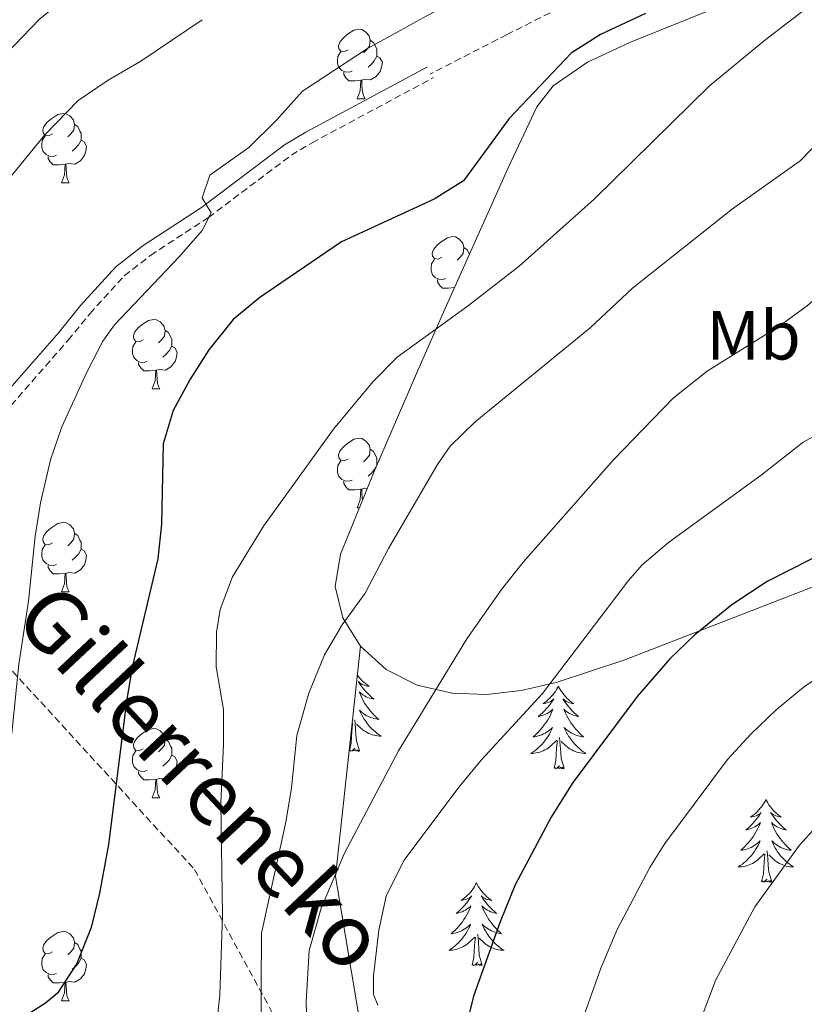
# Model space of a CAD drawing. Units: metres. Extents: x 606130 to 610632, y 4756622 to 4759662.
# Drawn here: x 609731 to 609844, y 4757308 to 4757450 of the extents above; entities that cross this region are included whole.
import ezdxf
from ezdxf.enums import TextEntityAlignment as Align

# ---------------------------------------------------------------- set-up
doc = ezdxf.new("R2010")
doc.units = ezdxf.units.M
doc.header["$MEASUREMENT"] = 0
doc.linetypes.add('TRAZOSX2', pattern=[1.5, 1, -0.5])
for name, color, linetype, lineweight in [('Level 21', 19, 'Continuous', 0), ('Level 35', 92, 'TRAZOSX2', 0), ('Level 36', 19, 'Continuous', 40), ('Level 37', 92, 'Continuous', 0), ('Level 4', 36, 'Continuous', 30), ('Level 44', 19, 'Continuous', 0), ('Level 5', 36, 'Continuous', 0)]:
    doc.layers.add(name, color=color, linetype=linetype, lineweight=lineweight)
doc.styles.add('Arial', font='ARIAL.TTF', dxfattribs={"height": 0.2})

msp = doc.modelspace()

# ---------------------------------------------------------------- linework, layer by layer
at = {"layer": 'Level 21', "color": 19, "linetype": 'TRAZOSX2', "lineweight": 0}
for points in [[(609830.21, 4757471.09, 575.24), (609828.1, 4757468.93, 574.96), (609822.71, 4757461.75, 574.05), (609819.24, 4757458.18, 573.53), (609814.78, 4757454.5, 572.94), (609810.5, 4757451.88, 572.69), (609801.62, 4757447.4, 572.61), (609790.52, 4757441.7, 571.36)], [(609710.04, 4757377.66, 562.65), (609720.4, 4757385.09, 564.36), (609729.15, 4757392.8, 566.5), (609738.33, 4757403.31, 569.04), (609741.48, 4757407.14, 569.45), (609746.44, 4757412.6, 569.39), (609750.21, 4757415.55, 569.29), (609758.56, 4757421.01, 569.13), (609770.52, 4757430, 570.55), (609773.5, 4757431.79, 570.79), (609791, 4757441.18, 571.59)], [(609710.04, 4757377.66, 562.65), (609756.57, 4757326.97, 578.8), (609775.88, 4757291.38, 590.81), (609777.92, 4757245.63, 592.66), (609797.23, 4757198.87, 596.87), (609825.7, 4757162.27, 601.63), (609850.1, 4757137.87, 604.84), (609893.81, 4757072.96, 611.31)]]:
    msp.add_polyline3d(points, dxfattribs=at)
at = {"layer": 'Level 21', "color": 19, "linetype": 'Continuous', "lineweight": 0}
msp.add_polyline3d([(609620.03, 4757337.27, 544.8), (609636, 4757344.15, 548.12), (609651.1, 4757350.16, 552.39), (609655.7, 4757351.64, 553.47), (609665.22, 4757354.09, 555.51), (609678.8, 4757356.98, 558.03), (609683.58, 4757358.29, 558.42), (609688.26, 4757360.05, 558.75), (609692.58, 4757362.5, 559.69), (609696.39, 4757365.56, 560.78), (609698.47, 4757367.49, 561.23), (609704.77, 4757375.28, 562.03), (609707.22, 4757377.81, 562.38), (609711.15, 4757380.8, 562.97), (609719.31, 4757386.48, 564.36), (609727.89, 4757394.06, 566.5), (609736.98, 4757404.45, 569.04), (609740.14, 4757408.3, 569.45), (609745.23, 4757413.9, 569.39), (609749.18, 4757416.99, 569.29), (609757.55, 4757422.46, 569.13), (609769.53, 4757431.47, 570.55), (609772.63, 4757433.33, 570.79), (609790.17, 4757442.74, 571.59)], dxfattribs=at)
at = {"layer": 'Level 35', "color": 92, "linetype": 'Continuous', "lineweight": 0, "ltscale": 0.5}
for points in [[(609831.95, 4757451.35, 579.57), (609819.42, 4757446.32, 577.82), (609813.22, 4757443.42, 577.09), (609808.27, 4757440.01, 576.74), (609805.91, 4757436.97, 576.86), (609801.76, 4757428.19, 577.95), (609792.45, 4757407.38, 580.85), (609788.41, 4757398.2, 581.24), (609782.47, 4757384.37, 580.94), (609778.69, 4757375.16, 581.17), (609777.61, 4757372.44, 581.44), (609776.85, 4757367.8, 582.99), (609777.92, 4757363.28, 585.96), (609780.48, 4757359.18, 589.37)], [(609803.66, 4757352.8, 594.5), (609808.68, 4757353.93, 594.74), (609818.61, 4757357.24, 595.22), (609889.96, 4757384.9, 599.49), (609903.75, 4757390.53, 600.76), (609931.26, 4757401.95, 604.09)], [(609780.48, 4757359.18, 589.37), (609776.9, 4757325.95, 590.09), (609786.05, 4757271.05, 595.47), (609812.48, 4757197.85, 601.65), (609851.11, 4757140.92, 605.64), (609882.63, 4757113.47, 613.56), (609924.31, 4757132.78, 630.34), (609987.35, 4757159.22, 658.28), (610017.04, 4757173.53, 663.29)], [(609780.48, 4757359.18, 589.37), (609784.17, 4757355.84, 592.27), (609788.64, 4757353.56, 593.73), (609793.72, 4757352.42, 594.01), (609798.66, 4757352.24, 594.26), (609803.66, 4757352.8, 594.5)]]:
    msp.add_polyline3d(points, dxfattribs=at)
at = {"layer": 'Level 36', "color": 92, "linetype": 'Continuous', "lineweight": 0}
for points in [[(609778.71, 4757445.2, 0.01), (609778.18, 4757444.93, 0.01), (609777.65, 4757444.99, 0.01), (609777.39, 4757445.36, 0.01), (609777.33, 4757445.78, 0.01), (609777.49, 4757446.3, 0.01), (609777.97, 4757446.9, 0.01), (609778.61, 4757447.43, 0.01), (609779.51, 4757448.01, 0.01), (609780.25, 4757448.17, 0.01), (609780.68, 4757448.12, 0.01), (609781.21, 4757447.8, 0.01), (609781.74, 4757447.22, 0.01), (609781.9, 4757446.58, 0.01), (609781.79, 4757445.73, 0.01), (609781.36, 4757445.2, 0.01), (609780.94, 4757444.77, 0.01)], [(609781.9, 4757446.58, 0.01), (609782.37, 4757446.26, 0.01), (609782.69, 4757445.62, 0.01), (609782.85, 4757445.3, 0.01), (609782.85, 4757444.72, 0.01), (609782.85, 4757444.3, 0.01), (609782.48, 4757443.61, 0.01), (609782.06, 4757443.13, 0.01), (609781.58, 4757442.71, 0.01)], [(609779.3, 4757442.12, 0.01), (609778.87, 4757441.96, 0.01), (609778.29, 4757442.02, 0.01), (609777.81, 4757442.23, 0.01), (609777.39, 4757442.65, 0.01), (609777.17, 4757443.24, 0.01), (609777.17, 4757443.66, 0.01), (609777.23, 4757444.24, 0.01), (609777.65, 4757444.93, 0.01)], [(609782.85, 4757444.3, 0.01), (609783.3, 4757444.05, 0.01), (609783.65, 4757443.43, 0.01), (609783.54, 4757442.71, 0.01), (609783.33, 4757442.07, 0.01), (609782.74, 4757441.33, 0.01), (609781.95, 4757440.85, 0.01), (609781.1, 4757440.95, 0.01), (609780.67, 4757440.82, 0.01)], [(609780.56, 4757440.82, 0.01), (609779.67, 4757440.74, 0.01), (609778.82, 4757440.74, 0.01), (609778.4, 4757441.17, 0.01), (609778.08, 4757441.64, 0.01), (609778.08, 4757441.96, 0.01)], [(609780.01, 4757438.14, 0.01), (609780.45, 4757439.3, 0.01), (609780.56, 4757440.82, 0.01), (609780.67, 4757440.82, 0.01), (609780.7, 4757440.24, 0.01), (609780.74, 4757439.55, 0.01), (609780.81, 4757438.94, 0.01), (609780.92, 4757438.54, 0.01), (609781.14, 4757438.14, 0.01)], [(609780.01, 4757438.14, 0.01), (609781.14, 4757438.14, 0.01)], [(609736.08, 4757433.06, 0.01), (609735.55, 4757432.79, 0.01), (609735.02, 4757432.85, 0.01), (609734.75, 4757433.22, 0.01), (609734.7, 4757433.64, 0.01), (609734.86, 4757434.16, 0.01), (609735.34, 4757434.76, 0.01), (609735.97, 4757435.29, 0.01), (609736.87, 4757435.87, 0.01), (609737.62, 4757436.03, 0.01), (609738.04, 4757435.98, 0.01), (609738.57, 4757435.66, 0.01), (609739.1, 4757435.08, 0.01), (609739.26, 4757434.44, 0.01), (609739.15, 4757433.59, 0.01), (609738.73, 4757433.06, 0.01), (609738.31, 4757432.63, 0.01)], [(609739.26, 4757434.44, 0.01), (609739.74, 4757434.12, 0.01), (609740.05, 4757433.48, 0.01), (609740.21, 4757433.16, 0.01), (609740.21, 4757432.58, 0.01), (609740.21, 4757432.16, 0.01), (609739.84, 4757431.47, 0.01), (609739.42, 4757430.99, 0.01), (609738.94, 4757430.57, 0.01)], [(609736.66, 4757429.98, 0.01), (609736.24, 4757429.82, 0.01), (609735.65, 4757429.88, 0.01), (609735.18, 4757430.09, 0.01), (609734.75, 4757430.51, 0.01), (609734.54, 4757431.1, 0.01), (609734.54, 4757431.52, 0.01), (609734.59, 4757432.1, 0.01), (609735.02, 4757432.79, 0.01)], [(609740.21, 4757432.16, 0.01), (609740.67, 4757431.91, 0.01), (609741.01, 4757431.29, 0.01), (609740.9, 4757430.57, 0.01), (609740.69, 4757429.93, 0.01), (609740.11, 4757429.19, 0.01), (609739.31, 4757428.71, 0.01), (609738.46, 4757428.81, 0.01), (609738.03, 4757428.68, 0.01)], [(609737.92, 4757428.68, 0.01), (609737.03, 4757428.6, 0.01), (609736.19, 4757428.6, 0.01), (609735.76, 4757429.03, 0.01), (609735.44, 4757429.5, 0.01), (609735.44, 4757429.82, 0.01)], [(609737.38, 4757426, 0.01), (609737.81, 4757427.16, 0.01), (609737.92, 4757428.68, 0.01), (609738.03, 4757428.68, 0.01), (609738.07, 4757428.1, 0.01), (609738.1, 4757427.41, 0.01), (609738.17, 4757426.8, 0.01), (609738.29, 4757426.4, 0.01), (609738.5, 4757426, 0.01)], [(609737.38, 4757426, 0.01), (609738.5, 4757426, 0.01)], [(609792.22, 4757415.29, 0.01), (609791.69, 4757415.02, 0.01), (609791.16, 4757415.08, 0.01), (609790.89, 4757415.45, 0.01), (609790.84, 4757415.88, 0.01), (609791, 4757416.4, 0.01), (609791.48, 4757416.99, 0.01), (609792.11, 4757417.52, 0.01), (609793.01, 4757418.1, 0.01), (609793.76, 4757418.26, 0.01), (609794.18, 4757418.21, 0.01), (609794.71, 4757417.9, 0.01), (609795.24, 4757417.31, 0.01), (609795.4, 4757416.67, 0.01), (609795.29, 4757415.82, 0.01), (609794.87, 4757415.29, 0.01), (609794.45, 4757414.86, 0.01)], [(609795.4, 4757416.67, 0.01), (609795.88, 4757416.36, 0.01), (609796.19, 4757415.73, 0.01)], [(609792.8, 4757412.21, 0.01), (609792.38, 4757412.05, 0.01), (609791.79, 4757412.11, 0.01), (609791.32, 4757412.32, 0.01), (609790.89, 4757412.74, 0.01), (609790.68, 4757413.33, 0.01), (609790.68, 4757413.75, 0.01), (609790.73, 4757414.34, 0.01), (609791.16, 4757415.02, 0.01)], [(609794.03, 4757410.91, 0.01), (609793.17, 4757410.83, 0.01), (609792.33, 4757410.83, 0.01), (609791.9, 4757411.26, 0.01), (609791.58, 4757411.74, 0.01), (609791.58, 4757412.05, 0.01)], [(609749.14, 4757403.35, 0.01), (609748.61, 4757403.08, 0.01), (609748.08, 4757403.14, 0.01), (609747.81, 4757403.51, 0.01), (609747.76, 4757403.94, 0.01), (609747.92, 4757404.46, 0.01), (609748.4, 4757405.05, 0.01), (609749.03, 4757405.58, 0.01), (609749.93, 4757406.16, 0.01), (609750.68, 4757406.32, 0.01), (609751.1, 4757406.27, 0.01), (609751.63, 4757405.96, 0.01), (609752.16, 4757405.37, 0.01), (609752.32, 4757404.73, 0.01), (609752.21, 4757403.88, 0.01), (609751.79, 4757403.35, 0.01), (609751.37, 4757402.92, 0.01)], [(609752.32, 4757404.73, 0.01), (609752.8, 4757404.42, 0.01), (609753.11, 4757403.78, 0.01), (609753.27, 4757403.46, 0.01), (609753.27, 4757402.88, 0.01), (609753.27, 4757402.45, 0.01), (609752.9, 4757401.76, 0.01), (609752.48, 4757401.28, 0.01), (609752, 4757400.86, 0.01)], [(609749.72, 4757400.27, 0.01), (609749.3, 4757400.11, 0.01), (609748.71, 4757400.17, 0.01), (609748.24, 4757400.38, 0.01), (609747.81, 4757400.8, 0.01), (609747.6, 4757401.39, 0.01), (609747.6, 4757401.81, 0.01), (609747.65, 4757402.4, 0.01), (609748.08, 4757403.08, 0.01)], [(609753.27, 4757402.45, 0.01), (609753.73, 4757402.2, 0.01), (609754.07, 4757401.58, 0.01), (609753.96, 4757400.86, 0.01), (609753.75, 4757400.22, 0.01), (609753.17, 4757399.48, 0.01), (609752.37, 4757399, 0.01), (609751.52, 4757399.1, 0.01), (609751.09, 4757398.98, 0.01)], [(609750.98, 4757398.98, 0.01), (609750.09, 4757398.89, 0.01), (609749.25, 4757398.89, 0.01), (609748.82, 4757399.32, 0.01), (609748.5, 4757399.8, 0.01), (609748.5, 4757400.11, 0.01)], [(609750.44, 4757396.29, 0.01), (609750.87, 4757397.45, 0.01), (609750.98, 4757398.98, 0.01), (609751.09, 4757398.98, 0.01), (609751.13, 4757398.39, 0.01), (609751.16, 4757397.7, 0.01), (609751.23, 4757397.09, 0.01), (609751.35, 4757396.69, 0.01), (609751.56, 4757396.29, 0.01)], [(609750.44, 4757396.29, 0.01), (609751.56, 4757396.29, 0.01)], [(609778.71, 4757386.21, 0.01), (609778.18, 4757385.94, 0.01), (609777.65, 4757386, 0.01), (609777.39, 4757386.37, 0.01), (609777.33, 4757386.79, 0.01), (609777.49, 4757387.31, 0.01), (609777.97, 4757387.91, 0.01), (609778.61, 4757388.44, 0.01), (609779.51, 4757389.02, 0.01), (609780.25, 4757389.18, 0.01), (609780.68, 4757389.13, 0.01), (609781.21, 4757388.81, 0.01), (609781.74, 4757388.23, 0.01), (609781.9, 4757387.59, 0.01), (609781.79, 4757386.74, 0.01), (609781.36, 4757386.21, 0.01), (609780.94, 4757385.78, 0.01)], [(609781.9, 4757387.59, 0.01), (609782.37, 4757387.27, 0.01), (609782.69, 4757386.63, 0.01), (609782.85, 4757386.31, 0.01), (609782.85, 4757385.73, 0.01), (609782.85, 4757385.31, 0.01), (609782.48, 4757384.62, 0.01), (609782.06, 4757384.14, 0.01), (609781.58, 4757383.72, 0.01)], [(609779.3, 4757383.13, 0.01), (609778.87, 4757382.97, 0.01), (609778.29, 4757383.03, 0.01), (609777.81, 4757383.24, 0.01), (609777.39, 4757383.66, 0.01), (609777.17, 4757384.25, 0.01), (609777.17, 4757384.67, 0.01), (609777.23, 4757385.25, 0.01), (609777.65, 4757385.94, 0.01)], [(609782.85, 4757385.31, 0.01), (609782.87, 4757385.3, 0.01)], [(609780.56, 4757381.83, 0.01), (609779.67, 4757381.75, 0.01), (609778.82, 4757381.75, 0.01), (609778.4, 4757382.18, 0.01), (609778.08, 4757382.65, 0.01), (609778.08, 4757382.97, 0.01)], [(609780.01, 4757379.15, 0.01), (609780.45, 4757380.31, 0.01), (609780.56, 4757381.83, 0.01), (609780.67, 4757381.83, 0.01), (609780.7, 4757381.25, 0.01), (609780.74, 4757380.56, 0.01), (609780.78, 4757380.24, 0.01)], [(609781.46, 4757381.92, 0.01), (609781.1, 4757381.96, 0.01), (609780.67, 4757381.83, 0.01)], [(609780.01, 4757379.15, 0.01), (609780.33, 4757379.15, 0.01)], [(609736.08, 4757374.07, 0.01), (609735.55, 4757373.8, 0.01), (609735.02, 4757373.86, 0.01), (609734.75, 4757374.23, 0.01), (609734.7, 4757374.65, 0.01), (609734.86, 4757375.17, 0.01), (609735.34, 4757375.77, 0.01), (609735.97, 4757376.3, 0.01), (609736.87, 4757376.88, 0.01), (609737.62, 4757377.04, 0.01), (609738.04, 4757376.99, 0.01), (609738.57, 4757376.67, 0.01), (609739.1, 4757376.09, 0.01), (609739.26, 4757375.45, 0.01), (609739.15, 4757374.6, 0.01), (609738.73, 4757374.07, 0.01), (609738.31, 4757373.64, 0.01)], [(609739.26, 4757375.45, 0.01), (609739.74, 4757375.13, 0.01), (609740.05, 4757374.49, 0.01), (609740.21, 4757374.17, 0.01), (609740.21, 4757373.59, 0.01), (609740.21, 4757373.17, 0.01), (609739.84, 4757372.48, 0.01), (609739.42, 4757372, 0.01), (609738.94, 4757371.58, 0.01)], [(609736.66, 4757370.99, 0.01), (609736.24, 4757370.83, 0.01), (609735.65, 4757370.89, 0.01), (609735.18, 4757371.1, 0.01), (609734.75, 4757371.52, 0.01), (609734.54, 4757372.11, 0.01), (609734.54, 4757372.53, 0.01), (609734.59, 4757373.11, 0.01), (609735.02, 4757373.8, 0.01)], [(609740.21, 4757373.17, 0.01), (609740.67, 4757372.92, 0.01), (609741.01, 4757372.3, 0.01), (609740.9, 4757371.58, 0.01), (609740.69, 4757370.94, 0.01), (609740.11, 4757370.2, 0.01), (609739.31, 4757369.72, 0.01), (609738.46, 4757369.82, 0.01), (609738.03, 4757369.69, 0.01)], [(609737.92, 4757369.69, 0.01), (609737.03, 4757369.61, 0.01), (609736.19, 4757369.61, 0.01), (609735.76, 4757370.04, 0.01), (609735.44, 4757370.51, 0.01), (609735.44, 4757370.83, 0.01)], [(609737.38, 4757367.01, 0.01), (609737.81, 4757368.17, 0.01), (609737.92, 4757369.69, 0.01), (609738.03, 4757369.69, 0.01), (609738.07, 4757369.11, 0.01), (609738.1, 4757368.42, 0.01), (609738.17, 4757367.81, 0.01), (609738.29, 4757367.41, 0.01), (609738.5, 4757367.01, 0.01)], [(609737.38, 4757367.01, 0.01), (609738.5, 4757367.01, 0.01)], [(609780.04, 4757355.03, 0.01), (609780.12, 4757354.91, 0.01), (609780.32, 4757354.66, 0.01), (609780.52, 4757354.43, 0.01), (609780.74, 4757354.2, 0.01), (609780.97, 4757353.98, 0.01), (609781.21, 4757353.78, 0.01), (609781.46, 4757353.59, 0.01), (609781.72, 4757353.41, 0.01), (609781.52, 4757353.44, 0.01), (609781.32, 4757353.47, 0.01), (609781.12, 4757353.53, 0.01), (609780.93, 4757353.6, 0.01), (609780.74, 4757353.68, 0.01), (609780.56, 4757353.78, 0.01), (609780.38, 4757353.89, 0.01), (609780.18, 4757354.08, 0.01), (609780.22, 4757354.02, 0.01), (609780.45, 4757353.67, 0.01), (609780.69, 4757353.34, 0.01), (609780.95, 4757353.01, 0.01), (609781.22, 4757352.7, 0.01), (609781.5, 4757352.39, 0.01), (609781.79, 4757352.1, 0.01), (609782.09, 4757351.81, 0.01), (609782.4, 4757351.54, 0.01), (609782.28, 4757351.57, 0.01), (609782.03, 4757351.62, 0.01), (609781.79, 4757351.7, 0.01), (609781.56, 4757351.78, 0.01), (609781.32, 4757351.89, 0.01), (609781.1, 4757352.01, 0.01), (609780.88, 4757352.14, 0.01), (609780.68, 4757352.28, 0.01), (609780.48, 4757352.44, 0.01), (609780.29, 4757352.61, 0.01), (609780.38, 4757352.39, 0.01), (609780.54, 4757352.03, 0.01), (609780.71, 4757351.67, 0.01), (609780.89, 4757351.32, 0.01), (609781.09, 4757350.98, 0.01), (609781.31, 4757350.65, 0.01), (609781.53, 4757350.33, 0.01), (609781.77, 4757350.02, 0.01), (609782.02, 4757349.72, 0.01), (609782.29, 4757349.42, 0.01), (609782.56, 4757349.14, 0.01), (609782.85, 4757348.87, 0.01), (609783.15, 4757348.62, 0.01), (609782.95, 4757348.64, 0.01), (609782.68, 4757348.69, 0.01), (609782.42, 4757348.75, 0.01), (609782.16, 4757348.83, 0.01), (609781.91, 4757348.92, 0.01), (609781.66, 4757349.03, 0.01), (609781.42, 4757349.16, 0.01), (609781.18, 4757349.29, 0.01), (609780.96, 4757349.44, 0.01), (609780.74, 4757349.61, 0.01), (609780.54, 4757349.78, 0.01), (609780.34, 4757349.97, 0.01), (609780.48, 4757349.64, 0.01), (609780.64, 4757349.32, 0.01), (609780.81, 4757349.01, 0.01), (609780.99, 4757348.7, 0.01)], [(609809.02, 4757353.42, 0.01), (609808.91, 4757353.2, 0.01), (609808.75, 4757352.93, 0.01), (609808.59, 4757352.66, 0.01), (609808.4, 4757352.4, 0.01), (609808.21, 4757352.16, 0.01), (609808, 4757351.92, 0.01), (609807.78, 4757351.69, 0.01), (609807.55, 4757351.48, 0.01), (609807.31, 4757351.27, 0.01), (609807.06, 4757351.08, 0.01), (609806.8, 4757350.9, 0.01), (609807, 4757350.93, 0.01), (609807.2, 4757350.96, 0.01), (609807.4, 4757351.02, 0.01), (609807.6, 4757351.09, 0.01), (609807.79, 4757351.17, 0.01), (609807.97, 4757351.27, 0.01), (609808.14, 4757351.38, 0.01), (609808.35, 4757351.58, 0.01), (609808.31, 4757351.51, 0.01), (609808.08, 4757351.17, 0.01), (609807.83, 4757350.83, 0.01), (609807.58, 4757350.5, 0.01), (609807.31, 4757350.19, 0.01), (609807.03, 4757349.88, 0.01), (609806.74, 4757349.59, 0.01), (609806.44, 4757349.31, 0.01), (609806.12, 4757349.04, 0.01), (609806.25, 4757349.06, 0.01), (609806.49, 4757349.12, 0.01), (609806.73, 4757349.19, 0.01), (609806.97, 4757349.28, 0.01), (609807.2, 4757349.38, 0.01), (609807.42, 4757349.5, 0.01), (609807.64, 4757349.63, 0.01), (609807.85, 4757349.77, 0.01), (609808.04, 4757349.93, 0.01), (609808.23, 4757350.1, 0.01), (609808.14, 4757349.88, 0.01), (609807.99, 4757349.52, 0.01), (609807.82, 4757349.16, 0.01), (609807.63, 4757348.82, 0.01), (609807.43, 4757348.48, 0.01), (609807.22, 4757348.15, 0.01), (609806.99, 4757347.82, 0.01), (609806.75, 4757347.51, 0.01), (609806.5, 4757347.21, 0.01), (609806.24, 4757346.92, 0.01), (609805.96, 4757346.64, 0.01), (609805.68, 4757346.37, 0.01), (609805.38, 4757346.11, 0.01), (609805.58, 4757346.13, 0.01), (609805.84, 4757346.18, 0.01), (609806.1, 4757346.24, 0.01), (609806.36, 4757346.32, 0.01), (609806.62, 4757346.42, 0.01), (609806.87, 4757346.52, 0.01), (609807.11, 4757346.65, 0.01), (609807.34, 4757346.78, 0.01), (609807.57, 4757346.94, 0.01), (609807.78, 4757347.1, 0.01), (609807.99, 4757347.28, 0.01), (609808.18, 4757347.46, 0.01), (609808.04, 4757347.14, 0.01)], [(609809.02, 4757353.42, 0.01), (609809.13, 4757353.2, 0.01), (609809.29, 4757352.93, 0.01), (609809.45, 4757352.66, 0.01), (609809.64, 4757352.4, 0.01), (609809.83, 4757352.16, 0.01), (609810.04, 4757351.92, 0.01), (609810.26, 4757351.69, 0.01), (609810.49, 4757351.48, 0.01), (609810.73, 4757351.27, 0.01), (609810.98, 4757351.08, 0.01), (609811.24, 4757350.9, 0.01), (609811.04, 4757350.93, 0.01), (609810.84, 4757350.96, 0.01), (609810.64, 4757351.02, 0.01), (609810.44, 4757351.09, 0.01), (609810.25, 4757351.17, 0.01), (609810.07, 4757351.27, 0.01), (609809.9, 4757351.38, 0.01), (609809.69, 4757351.58, 0.01), (609809.73, 4757351.51, 0.01), (609809.96, 4757351.17, 0.01), (609810.21, 4757350.83, 0.01), (609810.46, 4757350.5, 0.01), (609810.73, 4757350.19, 0.01), (609811.01, 4757349.88, 0.01), (609811.3, 4757349.59, 0.01), (609811.6, 4757349.31, 0.01), (609811.92, 4757349.04, 0.01), (609811.79, 4757349.06, 0.01), (609811.55, 4757349.12, 0.01), (609811.31, 4757349.19, 0.01), (609811.07, 4757349.28, 0.01), (609810.84, 4757349.38, 0.01), (609810.62, 4757349.5, 0.01), (609810.4, 4757349.63, 0.01), (609810.19, 4757349.77, 0.01), (609810, 4757349.93, 0.01), (609809.81, 4757350.1, 0.01), (609809.9, 4757349.88, 0.01), (609810.05, 4757349.52, 0.01), (609810.22, 4757349.16, 0.01), (609810.41, 4757348.82, 0.01), (609810.61, 4757348.48, 0.01), (609810.82, 4757348.15, 0.01), (609811.05, 4757347.82, 0.01), (609811.29, 4757347.51, 0.01), (609811.54, 4757347.21, 0.01), (609811.8, 4757346.92, 0.01), (609812.08, 4757346.64, 0.01), (609812.36, 4757346.37, 0.01), (609812.66, 4757346.11, 0.01), (609812.46, 4757346.13, 0.01), (609812.2, 4757346.18, 0.01), (609811.94, 4757346.24, 0.01), (609811.68, 4757346.32, 0.01), (609811.42, 4757346.42, 0.01), (609811.17, 4757346.52, 0.01), (609810.93, 4757346.65, 0.01), (609810.7, 4757346.78, 0.01), (609810.47, 4757346.94, 0.01), (609810.26, 4757347.1, 0.01), (609810.05, 4757347.28, 0.01), (609809.86, 4757347.46, 0.01), (609810, 4757347.14, 0.01)], [(609778.89, 4757344.08, 0.01), (609779.13, 4757345.2, 0.01), (609779.24, 4757346.94, 0.01), (609779.29, 4757347.37, 0.01), (609779.36, 4757348.09, 0.01)], [(609780.36, 4757344.08, 0.01), (609779.93, 4757345.52, 0.01), (609779.84, 4757346.42, 0.01), (609779.79, 4757347.37, 0.01), (609779.69, 4757348.54, 0.01)], [(609780.99, 4757348.7, 0.01), (609781.19, 4757348.41, 0.01), (609781.4, 4757348.12, 0.01), (609781.62, 4757347.84, 0.01), (609781.85, 4757347.57, 0.01), (609782.1, 4757347.32, 0.01), (609782.36, 4757347.07, 0.01), (609782.63, 4757346.84, 0.01), (609782.91, 4757346.61, 0.01), (609783.2, 4757346.4, 0.01), (609783.48, 4757346.21, 0.01), (609783.22, 4757346.22, 0.01), (609782.96, 4757346.25, 0.01), (609782.7, 4757346.29, 0.01), (609782.44, 4757346.35, 0.01), (609782.18, 4757346.42, 0.01), (609781.93, 4757346.5, 0.01), (609781.69, 4757346.61, 0.01), (609781.45, 4757346.72, 0.01), (609781.22, 4757346.86, 0.01), (609781, 4757347, 0.01), (609780.78, 4757347.16, 0.01), (609780.58, 4757347.33, 0.01), (609779.92, 4757347.95, 0.01)], [(609749.14, 4757344.36, 0.01), (609748.6, 4757344.09, 0.01), (609748.08, 4757344.15, 0.01), (609747.81, 4757344.52, 0.01), (609747.76, 4757344.94, 0.01), (609747.92, 4757345.46, 0.01), (609748.4, 4757346.06, 0.01), (609749.03, 4757346.59, 0.01), (609749.93, 4757347.17, 0.01), (609750.68, 4757347.33, 0.01), (609751.1, 4757347.28, 0.01), (609751.63, 4757346.96, 0.01), (609752.16, 4757346.38, 0.01), (609752.32, 4757345.74, 0.01), (609752.21, 4757344.89, 0.01), (609751.78, 4757344.36, 0.01), (609751.36, 4757343.93, 0.01)], [(609808.04, 4757347.14, 0.01), (609807.89, 4757346.82, 0.01), (609807.72, 4757346.5, 0.01), (609807.54, 4757346.2, 0.01), (609807.34, 4757345.9, 0.01), (609807.13, 4757345.61, 0.01), (609806.91, 4757345.33, 0.01), (609806.67, 4757345.06, 0.01), (609806.42, 4757344.81, 0.01), (609806.17, 4757344.56, 0.01), (609805.9, 4757344.33, 0.01), (609805.62, 4757344.11, 0.01), (609805.33, 4757343.9, 0.01), (609805.04, 4757343.71, 0.01), (609805.3, 4757343.72, 0.01), (609805.57, 4757343.74, 0.01), (609805.83, 4757343.78, 0.01), (609806.09, 4757343.84, 0.01), (609806.34, 4757343.91, 0.01), (609806.59, 4757344, 0.01), (609806.84, 4757344.1, 0.01), (609807.08, 4757344.22, 0.01), (609807.31, 4757344.35, 0.01), (609807.53, 4757344.49, 0.01), (609807.74, 4757344.65, 0.01), (609807.94, 4757344.82, 0.01), (609808.79, 4757345.62, 0.01)], [(609810, 4757347.14, 0.01), (609810.15, 4757346.82, 0.01), (609810.32, 4757346.5, 0.01), (609810.5, 4757346.2, 0.01), (609810.7, 4757345.9, 0.01), (609810.91, 4757345.61, 0.01), (609811.13, 4757345.33, 0.01), (609811.37, 4757345.06, 0.01), (609811.62, 4757344.81, 0.01), (609811.87, 4757344.56, 0.01), (609812.14, 4757344.33, 0.01), (609812.42, 4757344.11, 0.01), (609812.71, 4757343.9, 0.01), (609813, 4757343.71, 0.01), (609812.74, 4757343.72, 0.01), (609812.47, 4757343.74, 0.01), (609812.21, 4757343.78, 0.01), (609811.95, 4757343.84, 0.01), (609811.7, 4757343.91, 0.01), (609811.45, 4757344, 0.01), (609811.2, 4757344.1, 0.01), (609810.96, 4757344.22, 0.01), (609810.73, 4757344.35, 0.01), (609810.51, 4757344.49, 0.01), (609810.3, 4757344.65, 0.01), (609810.1, 4757344.82, 0.01), (609809.44, 4757345.44, 0.01)], [(609752.32, 4757345.74, 0.01), (609752.8, 4757345.42, 0.01), (609753.11, 4757344.78, 0.01), (609753.27, 4757344.46, 0.01), (609753.27, 4757343.88, 0.01), (609753.27, 4757343.46, 0.01), (609752.9, 4757342.77, 0.01), (609752.48, 4757342.29, 0.01), (609752, 4757341.87, 0.01)], [(609808.4, 4757341.57, 0.01), (609808.65, 4757342.69, 0.01), (609808.76, 4757344.43, 0.01), (609808.81, 4757344.86, 0.01), (609808.87, 4757345.59, 0.01)], [(609809.87, 4757341.57, 0.01), (609809.44, 4757343.01, 0.01), (609809.35, 4757343.91, 0.01), (609809.3, 4757344.86, 0.01), (609809.2, 4757346.03, 0.01)], [(609749.72, 4757341.28, 0.01), (609749.3, 4757341.12, 0.01), (609748.71, 4757341.18, 0.01), (609748.24, 4757341.39, 0.01), (609747.81, 4757341.81, 0.01), (609747.6, 4757342.4, 0.01), (609747.6, 4757342.82, 0.01), (609747.65, 4757343.4, 0.01), (609748.08, 4757344.09, 0.01)], [(609780.36, 4757344.08, 0.01), (609780.18, 4757344.01, 0.01), (609780.16, 4757344.25, 0.01), (609779.97, 4757344.03, 0.01), (609779.85, 4757344.23, 0.01), (609779.73, 4757344.12, 0.01), (609779.46, 4757344.07, 0.01), (609779.66, 4757344.46, 0.01), (609779.27, 4757344.08, 0.01), (609779.08, 4757344.03, 0.01), (609779.04, 4757344.19, 0.01), (609778.89, 4757344.08, 0.01)], [(609753.27, 4757343.46, 0.01), (609753.72, 4757343.21, 0.01), (609754.07, 4757342.59, 0.01), (609753.96, 4757341.87, 0.01), (609753.75, 4757341.23, 0.01), (609753.16, 4757340.49, 0.01), (609752.37, 4757340.01, 0.01), (609751.52, 4757340.11, 0.01), (609751.09, 4757339.98, 0.01)], [(609750.98, 4757339.98, 0.01), (609750.09, 4757339.9, 0.01), (609749.24, 4757339.9, 0.01), (609748.82, 4757340.33, 0.01), (609748.5, 4757340.8, 0.01), (609748.5, 4757341.12, 0.01)], [(609809.87, 4757341.57, 0.01), (609809.7, 4757341.5, 0.01), (609809.68, 4757341.74, 0.01), (609809.49, 4757341.52, 0.01), (609809.37, 4757341.72, 0.01), (609809.25, 4757341.61, 0.01), (609808.98, 4757341.56, 0.01), (609809.17, 4757341.95, 0.01), (609808.79, 4757341.57, 0.01), (609808.6, 4757341.52, 0.01), (609808.56, 4757341.68, 0.01), (609808.4, 4757341.57, 0.01)], [(609750.44, 4757337.3, 0.01), (609750.87, 4757338.46, 0.01), (609750.98, 4757339.98, 0.01), (609751.09, 4757339.98, 0.01), (609751.12, 4757339.4, 0.01), (609751.16, 4757338.71, 0.01), (609751.23, 4757338.1, 0.01), (609751.34, 4757337.7, 0.01), (609751.56, 4757337.3, 0.01)], [(609750.44, 4757337.3, 0.01), (609751.56, 4757337.3, 0.01)], [(609838.94, 4757337.06, 0.01), (609838.83, 4757336.84, 0.01), (609838.68, 4757336.57, 0.01), (609838.51, 4757336.3, 0.01), (609838.33, 4757336.04, 0.01), (609838.13, 4757335.8, 0.01), (609837.92, 4757335.56, 0.01), (609837.71, 4757335.33, 0.01), (609837.48, 4757335.12, 0.01), (609837.24, 4757334.91, 0.01), (609836.98, 4757334.72, 0.01), (609836.72, 4757334.54, 0.01), (609836.92, 4757334.57, 0.01), (609837.13, 4757334.6, 0.01), (609837.33, 4757334.66, 0.01), (609837.52, 4757334.73, 0.01), (609837.71, 4757334.81, 0.01), (609837.89, 4757334.91, 0.01), (609838.06, 4757335.02, 0.01), (609838.27, 4757335.22, 0.01), (609838.23, 4757335.15, 0.01), (609838, 4757334.81, 0.01), (609837.76, 4757334.47, 0.01), (609837.5, 4757334.14, 0.01), (609837.23, 4757333.83, 0.01), (609836.95, 4757333.52, 0.01), (609836.66, 4757333.23, 0.01), (609836.36, 4757332.95, 0.01), (609836.04, 4757332.68, 0.01), (609836.17, 4757332.7, 0.01), (609836.41, 4757332.76, 0.01), (609836.66, 4757332.83, 0.01), (609836.89, 4757332.92, 0.01), (609837.12, 4757333.02, 0.01), (609837.35, 4757333.14, 0.01), (609837.56, 4757333.27, 0.01), (609837.77, 4757333.41, 0.01), (609837.97, 4757333.57, 0.01), (609838.15, 4757333.74, 0.01), (609838.06, 4757333.52, 0.01), (609837.91, 4757333.16, 0.01), (609837.74, 4757332.8, 0.01), (609837.55, 4757332.46, 0.01), (609837.35, 4757332.12, 0.01), (609837.14, 4757331.79, 0.01), (609836.91, 4757331.46, 0.01), (609836.68, 4757331.15, 0.01), (609836.42, 4757330.85, 0.01), (609836.16, 4757330.56, 0.01), (609835.88, 4757330.28, 0.01), (609835.6, 4757330.01, 0.01), (609835.3, 4757329.75, 0.01), (609835.5, 4757329.77, 0.01), (609835.76, 4757329.82, 0.01), (609836.03, 4757329.88, 0.01), (609836.29, 4757329.96, 0.01), (609836.54, 4757330.06, 0.01), (609836.79, 4757330.16, 0.01), (609837.03, 4757330.29, 0.01), (609837.26, 4757330.42, 0.01), (609837.49, 4757330.58, 0.01), (609837.7, 4757330.74, 0.01), (609837.91, 4757330.92, 0.01), (609838.11, 4757331.1, 0.01), (609837.96, 4757330.78, 0.01)], [(609838.94, 4757337.06, 0.01), (609839.05, 4757336.84, 0.01), (609839.21, 4757336.57, 0.01), (609839.38, 4757336.3, 0.01), (609839.56, 4757336.04, 0.01), (609839.75, 4757335.8, 0.01), (609839.96, 4757335.56, 0.01), (609840.18, 4757335.33, 0.01), (609840.41, 4757335.12, 0.01), (609840.65, 4757334.91, 0.01), (609840.9, 4757334.72, 0.01), (609841.16, 4757334.54, 0.01), (609840.96, 4757334.57, 0.01), (609840.76, 4757334.6, 0.01), (609840.56, 4757334.66, 0.01), (609840.36, 4757334.73, 0.01), (609840.17, 4757334.81, 0.01), (609839.99, 4757334.91, 0.01), (609839.82, 4757335.02, 0.01), (609839.61, 4757335.22, 0.01), (609839.66, 4757335.15, 0.01), (609839.88, 4757334.81, 0.01), (609840.13, 4757334.47, 0.01), (609840.38, 4757334.14, 0.01), (609840.65, 4757333.83, 0.01), (609840.93, 4757333.52, 0.01), (609841.22, 4757333.23, 0.01), (609841.53, 4757332.95, 0.01), (609841.84, 4757332.68, 0.01), (609841.72, 4757332.7, 0.01), (609841.47, 4757332.76, 0.01), (609841.23, 4757332.83, 0.01), (609840.99, 4757332.92, 0.01), (609840.76, 4757333.02, 0.01), (609840.54, 4757333.14, 0.01), (609840.32, 4757333.27, 0.01), (609840.12, 4757333.41, 0.01), (609839.92, 4757333.57, 0.01), (609839.73, 4757333.74, 0.01), (609839.82, 4757333.52, 0.01), (609839.98, 4757333.16, 0.01), (609840.15, 4757332.8, 0.01), (609840.33, 4757332.46, 0.01), (609840.53, 4757332.12, 0.01), (609840.74, 4757331.79, 0.01), (609840.97, 4757331.46, 0.01), (609841.21, 4757331.15, 0.01), (609841.46, 4757330.85, 0.01), (609841.72, 4757330.56, 0.01), (609842, 4757330.28, 0.01), (609842.29, 4757330.01, 0.01), (609842.58, 4757329.75, 0.01), (609842.39, 4757329.77, 0.01), (609842.12, 4757329.82, 0.01), (609841.86, 4757329.88, 0.01), (609841.6, 4757329.96, 0.01), (609841.34, 4757330.06, 0.01), (609841.1, 4757330.16, 0.01), (609840.85, 4757330.29, 0.01), (609840.62, 4757330.42, 0.01), (609840.4, 4757330.58, 0.01), (609840.18, 4757330.74, 0.01), (609839.97, 4757330.92, 0.01), (609839.78, 4757331.1, 0.01), (609839.92, 4757330.78, 0.01)], [(609837.96, 4757330.78, 0.01), (609837.81, 4757330.46, 0.01), (609837.64, 4757330.14, 0.01), (609837.46, 4757329.84, 0.01), (609837.26, 4757329.54, 0.01), (609837.05, 4757329.25, 0.01), (609836.83, 4757328.97, 0.01), (609836.59, 4757328.7, 0.01), (609836.35, 4757328.45, 0.01), (609836.09, 4757328.2, 0.01), (609835.82, 4757327.97, 0.01), (609835.54, 4757327.75, 0.01), (609835.25, 4757327.54, 0.01), (609834.96, 4757327.35, 0.01), (609835.23, 4757327.36, 0.01), (609835.49, 4757327.38, 0.01), (609835.75, 4757327.42, 0.01), (609836.01, 4757327.48, 0.01), (609836.27, 4757327.55, 0.01), (609836.52, 4757327.64, 0.01), (609836.76, 4757327.74, 0.01), (609837, 4757327.86, 0.01), (609837.23, 4757327.99, 0.01), (609837.45, 4757328.13, 0.01), (609837.66, 4757328.29, 0.01), (609837.87, 4757328.46, 0.01), (609838.71, 4757329.26, 0.01)], [(609839.79, 4757325.21, 0.01), (609839.36, 4757326.65, 0.01), (609839.27, 4757327.55, 0.01), (609839.23, 4757328.5, 0.01), (609839.12, 4757329.67, 0.01)], [(609839.92, 4757330.78, 0.01), (609840.07, 4757330.46, 0.01), (609840.24, 4757330.14, 0.01), (609840.43, 4757329.84, 0.01), (609840.62, 4757329.54, 0.01), (609840.83, 4757329.25, 0.01), (609841.06, 4757328.97, 0.01), (609841.29, 4757328.7, 0.01), (609841.54, 4757328.45, 0.01), (609841.8, 4757328.2, 0.01), (609842.06, 4757327.97, 0.01), (609842.34, 4757327.75, 0.01), (609842.63, 4757327.54, 0.01), (609842.92, 4757327.35, 0.01), (609842.66, 4757327.36, 0.01), (609842.39, 4757327.38, 0.01), (609842.13, 4757327.42, 0.01), (609841.87, 4757327.48, 0.01), (609841.62, 4757327.55, 0.01), (609841.37, 4757327.64, 0.01), (609841.12, 4757327.74, 0.01), (609840.89, 4757327.86, 0.01), (609840.66, 4757327.99, 0.01), (609840.43, 4757328.13, 0.01), (609840.22, 4757328.29, 0.01), (609840.02, 4757328.46, 0.01), (609839.36, 4757329.08, 0.01)], [(609838.32, 4757325.21, 0.01), (609838.57, 4757326.33, 0.01), (609838.68, 4757328.07, 0.01), (609838.73, 4757328.5, 0.01), (609838.79, 4757329.23, 0.01)], [(609839.79, 4757325.21, 0.01), (609839.62, 4757325.14, 0.01), (609839.6, 4757325.38, 0.01), (609839.41, 4757325.16, 0.01), (609839.29, 4757325.36, 0.01), (609839.17, 4757325.25, 0.01), (609838.9, 4757325.2, 0.01), (609839.09, 4757325.59, 0.01), (609838.71, 4757325.21, 0.01), (609838.52, 4757325.16, 0.01), (609838.48, 4757325.32, 0.01), (609838.32, 4757325.21, 0.01)], [(609797.2, 4757325.04, 0.01), (609797.09, 4757324.82, 0.01), (609796.94, 4757324.54, 0.01), (609796.77, 4757324.28, 0.01), (609796.59, 4757324.02, 0.01), (609796.39, 4757323.77, 0.01), (609796.19, 4757323.53, 0.01), (609795.97, 4757323.31, 0.01), (609795.74, 4757323.09, 0.01), (609795.5, 4757322.89, 0.01), (609795.25, 4757322.7, 0.01), (609794.99, 4757322.52, 0.01), (609795.18, 4757322.54, 0.01), (609795.39, 4757322.58, 0.01), (609795.59, 4757322.64, 0.01), (609795.78, 4757322.7, 0.01), (609795.97, 4757322.79, 0.01), (609796.15, 4757322.89, 0.01), (609796.33, 4757323, 0.01), (609796.53, 4757323.19, 0.01), (609796.49, 4757323.13, 0.01), (609796.26, 4757322.78, 0.01), (609796.02, 4757322.44, 0.01), (609795.76, 4757322.12, 0.01), (609795.49, 4757321.8, 0.01), (609795.21, 4757321.5, 0.01), (609794.92, 4757321.2, 0.01), (609794.62, 4757320.92, 0.01), (609794.3, 4757320.65, 0.01), (609794.43, 4757320.67, 0.01), (609794.68, 4757320.73, 0.01), (609794.92, 4757320.8, 0.01), (609795.15, 4757320.89, 0.01), (609795.38, 4757321, 0.01), (609795.61, 4757321.11, 0.01), (609795.82, 4757321.24, 0.01), (609796.03, 4757321.39, 0.01), (609796.23, 4757321.55, 0.01), (609796.41, 4757321.72, 0.01), (609796.33, 4757321.49, 0.01), (609796.17, 4757321.13, 0.01), (609796, 4757320.78, 0.01), (609795.81, 4757320.43, 0.01), (609795.61, 4757320.09, 0.01), (609795.4, 4757319.76, 0.01), (609795.18, 4757319.44, 0.01), (609794.94, 4757319.13, 0.01), (609794.68, 4757318.82, 0.01), (609794.42, 4757318.53, 0.01), (609794.15, 4757318.25, 0.01), (609793.86, 4757317.98, 0.01), (609793.56, 4757317.72, 0.01), (609793.76, 4757317.75, 0.01), (609794.02, 4757317.8, 0.01), (609794.29, 4757317.86, 0.01), (609794.55, 4757317.94, 0.01), (609794.8, 4757318.03, 0.01), (609795.05, 4757318.14, 0.01), (609795.29, 4757318.26, 0.01), (609795.52, 4757318.4, 0.01), (609795.75, 4757318.55, 0.01), (609795.97, 4757318.71, 0.01), (609796.17, 4757318.89, 0.01), (609796.37, 4757319.08, 0.01), (609796.23, 4757318.75, 0.01)], [(609797.2, 4757325.04, 0.01), (609797.31, 4757324.82, 0.01), (609797.47, 4757324.54, 0.01), (609797.64, 4757324.28, 0.01), (609797.82, 4757324.02, 0.01), (609798.01, 4757323.77, 0.01), (609798.22, 4757323.53, 0.01), (609798.44, 4757323.31, 0.01), (609798.67, 4757323.09, 0.01), (609798.91, 4757322.89, 0.01), (609799.16, 4757322.7, 0.01), (609799.42, 4757322.52, 0.01), (609799.22, 4757322.54, 0.01), (609799.02, 4757322.58, 0.01), (609798.82, 4757322.64, 0.01), (609798.62, 4757322.7, 0.01), (609798.44, 4757322.79, 0.01), (609798.25, 4757322.89, 0.01), (609798.08, 4757323, 0.01), (609797.88, 4757323.19, 0.01), (609797.92, 4757323.13, 0.01), (609798.15, 4757322.78, 0.01), (609798.39, 4757322.44, 0.01), (609798.64, 4757322.12, 0.01), (609798.91, 4757321.8, 0.01), (609799.19, 4757321.5, 0.01), (609799.48, 4757321.2, 0.01), (609799.79, 4757320.92, 0.01), (609800.1, 4757320.65, 0.01), (609799.98, 4757320.67, 0.01), (609799.73, 4757320.73, 0.01), (609799.49, 4757320.8, 0.01), (609799.25, 4757320.89, 0.01), (609799.02, 4757321, 0.01), (609798.8, 4757321.11, 0.01), (609798.58, 4757321.24, 0.01), (609798.38, 4757321.39, 0.01), (609798.18, 4757321.55, 0.01), (609797.99, 4757321.72, 0.01), (609798.08, 4757321.49, 0.01), (609798.24, 4757321.13, 0.01), (609798.41, 4757320.78, 0.01), (609798.59, 4757320.43, 0.01), (609798.79, 4757320.09, 0.01), (609799, 4757319.76, 0.01), (609799.23, 4757319.44, 0.01), (609799.47, 4757319.13, 0.01), (609799.72, 4757318.82, 0.01), (609799.98, 4757318.53, 0.01), (609800.26, 4757318.25, 0.01), (609800.55, 4757317.98, 0.01), (609800.84, 4757317.72, 0.01), (609800.65, 4757317.75, 0.01), (609800.38, 4757317.8, 0.01), (609800.12, 4757317.86, 0.01), (609799.86, 4757317.94, 0.01), (609799.6, 4757318.03, 0.01), (609799.36, 4757318.14, 0.01), (609799.12, 4757318.26, 0.01), (609798.88, 4757318.4, 0.01), (609798.66, 4757318.55, 0.01), (609798.44, 4757318.71, 0.01), (609798.23, 4757318.89, 0.01), (609798.04, 4757319.08, 0.01), (609798.18, 4757318.75, 0.01)], [(609796.23, 4757318.75, 0.01), (609796.07, 4757318.43, 0.01), (609795.9, 4757318.12, 0.01), (609795.72, 4757317.81, 0.01), (609795.52, 4757317.51, 0.01), (609795.31, 4757317.23, 0.01), (609795.09, 4757316.95, 0.01), (609794.85, 4757316.68, 0.01), (609794.61, 4757316.42, 0.01), (609794.35, 4757316.18, 0.01), (609794.08, 4757315.94, 0.01), (609793.8, 4757315.72, 0.01), (609793.51, 4757315.51, 0.01), (609793.22, 4757315.32, 0.01), (609793.49, 4757315.33, 0.01), (609793.75, 4757315.36, 0.01), (609794.01, 4757315.4, 0.01), (609794.27, 4757315.45, 0.01), (609794.53, 4757315.52, 0.01), (609794.78, 4757315.61, 0.01), (609795.02, 4757315.72, 0.01), (609795.26, 4757315.83, 0.01), (609795.49, 4757315.96, 0.01), (609795.71, 4757316.11, 0.01), (609795.92, 4757316.26, 0.01), (609796.13, 4757316.44, 0.01), (609796.98, 4757317.23, 0.01)], [(609798.18, 4757318.75, 0.01), (609798.34, 4757318.43, 0.01), (609798.5, 4757318.12, 0.01), (609798.69, 4757317.81, 0.01), (609798.88, 4757317.51, 0.01), (609799.09, 4757317.23, 0.01), (609799.32, 4757316.95, 0.01), (609799.55, 4757316.68, 0.01), (609799.8, 4757316.42, 0.01), (609800.06, 4757316.18, 0.01), (609800.32, 4757315.94, 0.01), (609800.6, 4757315.72, 0.01), (609800.89, 4757315.51, 0.01), (609801.18, 4757315.32, 0.01), (609800.92, 4757315.33, 0.01), (609800.66, 4757315.36, 0.01), (609800.39, 4757315.4, 0.01), (609800.13, 4757315.45, 0.01), (609799.88, 4757315.52, 0.01), (609799.63, 4757315.61, 0.01), (609799.38, 4757315.72, 0.01), (609799.15, 4757315.83, 0.01), (609798.92, 4757315.96, 0.01), (609798.7, 4757316.11, 0.01), (609798.48, 4757316.26, 0.01), (609798.28, 4757316.44, 0.01), (609797.62, 4757317.06, 0.01)], [(609736.08, 4757315.08, 0.01), (609735.55, 4757314.81, 0.01), (609735.02, 4757314.87, 0.01), (609734.75, 4757315.24, 0.01), (609734.7, 4757315.66, 0.01), (609734.86, 4757316.18, 0.01), (609735.34, 4757316.78, 0.01), (609735.97, 4757317.31, 0.01), (609736.87, 4757317.89, 0.01), (609737.62, 4757318.05, 0.01), (609738.04, 4757318, 0.01), (609738.57, 4757317.68, 0.01), (609739.1, 4757317.1, 0.01), (609739.26, 4757316.46, 0.01), (609739.15, 4757315.61, 0.01), (609738.73, 4757315.08, 0.01), (609738.31, 4757314.65, 0.01)], [(609796.58, 4757313.18, 0.01), (609796.83, 4757314.3, 0.01), (609796.94, 4757316.04, 0.01), (609796.99, 4757316.48, 0.01), (609797.05, 4757317.2, 0.01)], [(609798.05, 4757313.18, 0.01), (609797.62, 4757314.62, 0.01), (609797.53, 4757315.53, 0.01), (609797.49, 4757316.48, 0.01), (609797.39, 4757317.64, 0.01)], [(609739.26, 4757316.46, 0.01), (609739.74, 4757316.14, 0.01), (609740.05, 4757315.5, 0.01), (609740.21, 4757315.18, 0.01), (609740.21, 4757314.6, 0.01), (609740.21, 4757314.18, 0.01), (609739.84, 4757313.49, 0.01), (609739.42, 4757313.01, 0.01), (609738.94, 4757312.59, 0.01)], [(609736.66, 4757312, 0.01), (609736.24, 4757311.84, 0.01), (609735.65, 4757311.9, 0.01), (609735.18, 4757312.11, 0.01), (609734.75, 4757312.53, 0.01), (609734.54, 4757313.12, 0.01), (609734.54, 4757313.54, 0.01), (609734.59, 4757314.12, 0.01), (609735.02, 4757314.81, 0.01)], [(609740.21, 4757314.18, 0.01), (609740.67, 4757313.93, 0.01), (609741.01, 4757313.31, 0.01), (609740.9, 4757312.59, 0.01), (609740.69, 4757311.95, 0.01), (609740.11, 4757311.21, 0.01), (609739.31, 4757310.73, 0.01), (609738.46, 4757310.83, 0.01), (609738.03, 4757310.7, 0.01)], [(609798.05, 4757313.18, 0.01), (609797.88, 4757313.12, 0.01), (609797.86, 4757313.36, 0.01), (609797.67, 4757313.13, 0.01), (609797.55, 4757313.34, 0.01), (609797.43, 4757313.23, 0.01), (609797.16, 4757313.18, 0.01), (609797.36, 4757313.57, 0.01), (609796.97, 4757313.19, 0.01), (609796.78, 4757313.13, 0.01), (609796.74, 4757313.3, 0.01), (609796.58, 4757313.18, 0.01)], [(609737.92, 4757310.7, 0.01), (609737.03, 4757310.62, 0.01), (609736.19, 4757310.62, 0.01), (609735.76, 4757311.05, 0.01), (609735.44, 4757311.52, 0.01), (609735.44, 4757311.84, 0.01)], [(609737.38, 4757308.02, 0.01), (609737.81, 4757309.18, 0.01), (609737.92, 4757310.7, 0.01), (609738.03, 4757310.7, 0.01), (609738.07, 4757310.12, 0.01), (609738.1, 4757309.43, 0.01), (609738.17, 4757308.82, 0.01), (609738.28, 4757308.42, 0.01), (609738.5, 4757308.02, 0.01)], [(609737.38, 4757308.02, 0.01), (609738.5, 4757308.02, 0.01)]]:
    msp.add_polyline3d(points, dxfattribs=at)
at = {"layer": 'Level 4', "color": 36, "linetype": 'Continuous', "lineweight": 30}
for points in [[(609821.59, 4757450.43, 575.01), (609815.1, 4757447.4, 575.01), (609810.87, 4757444.71, 575.01), (609801.93, 4757435.31, 575.01), (609795.36, 4757426.28, 575.01), (609791.09, 4757423.68, 575.01), (609777.77, 4757417.49, 575.01), (609766, 4757409.47, 575.01), (609762.15, 4757406.28, 575.01), (609758.63, 4757401.93, 575.01), (609755.94, 4757397.7, 575.01), (609753.48, 4757393.18, 575.01), (609752.02, 4757388.38, 575.01), (609751.81, 4757376.76, 575.01), (609751.26, 4757371.79, 575.01), (609747.57, 4757356.14, 575.01), (609746.74, 4757351.21, 575.01), (609744.18, 4757330.6, 575.01), (609742.86, 4757323.56, 575.01), (609741.64, 4757318.62, 575.01), (609739.58, 4757313.41, 575.01), (609736.81, 4757309.15, 575.01), (609735.08, 4757307.68, 575.01), (609725.22, 4757301.43, 575.01)], [(609904.79, 4757406.49, 600.01), (609891.62, 4757400.6, 600.01), (609877.45, 4757391.65, 600.01), (609865.99, 4757382.65, 600.01), (609861.45, 4757379.84, 600.01), (609839.11, 4757368.5, 600.01), (609834.02, 4757365.17, 600.01), (609828.71, 4757360.8, 600.01), (609825.07, 4757357.38, 600.01), (609820.37, 4757351.94, 600.01), (609811.02, 4757339.37, 600.01), (609808, 4757334.53, 600.01), (609802.79, 4757324.77, 600.01), (609800.63, 4757319.43, 600.01), (609796.8, 4757308.72, 600.01), (609795.56, 4757303.87, 600.01)]]:
    msp.add_polyline3d(points, dxfattribs=at)
at = {"layer": 'Level 5', "color": 36, "linetype": 'Continuous', "lineweight": 0}
for points in [[(609817.53, 4757543.49, 560.01), (609812.32, 4757537.06, 560.01), (609808.88, 4757533.32, 560.01), (609804.07, 4757529.51, 560.01), (609800.62, 4757525.88, 560.01), (609797.78, 4757520.7, 560.01), (609795.47, 4757515.3, 560.01), (609793.55, 4757509.79, 560.01), (609788.54, 4757482.67, 560.01), (609785.77, 4757478.57, 560.01), (609781.73, 4757476.99, 560.01), (609775.84, 4757475.66, 560.01), (609771.1, 4757474.05, 560.01), (609759.92, 4757468.01, 560.01), (609746.08, 4757458.92, 560.01), (609739.72, 4757454.18, 560.01), (609734.17, 4757449.58, 560.01), (609725.85, 4757440.94, 560.01)], [(609863.65, 4757538.97, 570.01), (609855.7, 4757528.97, 570.01), (609851.56, 4757523.48, 570.01), (609848.58, 4757518.72, 570.01), (609845.58, 4757514.72, 570.01), (609841.37, 4757510.35, 570.01), (609823.57, 4757494.37, 570.01), (609815.84, 4757487.1, 570.01), (609813.27, 4757482.82, 570.01), (609812.57, 4757477.71, 570.01), (609813.54, 4757471.36, 570.01), (609813.9, 4757466.21, 570.01), (609811.27, 4757462.27, 570.01), (609807.08, 4757459.51, 570.01), (609781.51, 4757445.37, 570.01), (609772.15, 4757439.24, 570.01), (609768.4, 4757435.03, 570.01), (609764.37, 4757431.1, 570.01), (609758.78, 4757427.12, 570.01)], [(609909.68, 4757467.55, 590.01), (609905.28, 4757464.61, 590.01), (609900.52, 4757459.85, 590.01), (609894.15, 4757452.96, 590.01), (609888.35, 4757447.79, 590.01), (609885.07, 4757444.02, 590.01), (609880.03, 4757437.53, 590.01), (609875.84, 4757432.9, 590.01), (609864.5, 4757424.87, 590.01), (609856.38, 4757418.51, 590.01), (609844.88, 4757408.27, 590.01), (609840.83, 4757405.33, 590.01), (609830.48, 4757398.86, 590.01), (609825.55, 4757394.94, 590.01), (609816.96, 4757386.06, 590.01), (609803.93, 4757371.28, 590.01), (609800.83, 4757367.35, 590.01), (609795.83, 4757360.26, 590.01), (609785.99, 4757344.1, 590.01), (609778.19, 4757329.33, 590.01), (609774.84, 4757321.41, 590.01), (609773.11, 4757315.28, 590.01), (609772.65, 4757307.87, 590.01), (609772.9, 4757300.03, 590.01)], [(609845.77, 4757451.93, 580.01), (609838.73, 4757446.55, 580.01), (609830.82, 4757440.02, 580.01), (609814.2, 4757423.67, 580.01), (609803.37, 4757413.99, 580.01), (609796.05, 4757408.31, 580.01), (609785.78, 4757400.85, 580.01), (609782.25, 4757397.3, 580.01), (609776.58, 4757390.49, 580.01), (609766.51, 4757376.49, 580.01), (609762.03, 4757369.17, 580.01), (609760.26, 4757364.46, 580.01), (609759.72, 4757361.22, 580.01), (609759.69, 4757356.21, 580.01), (609760.73, 4757350.06, 580.01)], [(609757.64, 4757449.54, 565.01), (609748.81, 4757443.58, 565.01), (609744.1, 4757440.82, 565.01), (609739.78, 4757437.87, 565.01), (609734.97, 4757432.92, 565.01), (609725.62, 4757421.49, 565.01)], [(609856.21, 4757440.94, 585.01), (609853.91, 4757439.53, 585.01), (609843.86, 4757429.2, 585.01), (609834.1, 4757422.25, 585.01), (609819.7, 4757410.84, 585.01), (609813.59, 4757405.08, 585.01), (609797, 4757391.55, 585.01), (609793.43, 4757388.01, 585.01), (609791.58, 4757385.38, 585.01), (609784.52, 4757373.25, 585.01), (609781.17, 4757366.83, 585.01), (609777.83, 4757362.25, 585.01), (609775.31, 4757357.93, 585.01), (609773.02, 4757352.4, 585.01), (609771.29, 4757346.32, 585.01), (609770.55, 4757338.75, 585.01), (609769.71, 4757333.82, 585.01), (609766.2, 4757317.78, 585.01), (609766.08, 4757294.87, 585.01)], [(609758.78, 4757427.12, 570.01), (609757.65, 4757423.87, 570.01), (609758.96, 4757421.7, 570.01), (609757.64, 4757419.15, 570.01), (609754.37, 4757415.36, 570.01), (609745.01, 4757405.53, 570.01), (609743.36, 4757403.16, 570.01), (609741.06, 4757398.71, 570.01), (609737.43, 4757390.8, 570.01), (609735.78, 4757386.08, 570.01), (609734.34, 4757379.86, 570.01), (609733.58, 4757375.06, 570.01), (609732.63, 4757365.66, 570.01), (609731.22, 4757356.57, 570.01), (609730.22, 4757346.62, 570.01), (609729.23, 4757341.66, 570.01), (609727.08, 4757331.37, 570.01), (609722.17, 4757314.98, 570.01), (609712.74, 4757300.06, 570.01)], [(609848.7, 4757391.02, 595.01), (609844.31, 4757388.63, 595.01), (609838.26, 4757383.84, 595.01), (609824.89, 4757374.16, 595.01), (609821.08, 4757370.9, 595.01), (609819.13, 4757368.65, 595.01), (609806.73, 4757352.37, 595.01), (609797.9, 4757342.76, 595.01), (609794.71, 4757338.91, 595.01), (609786.72, 4757328.29, 595.01), (609784.18, 4757323.14, 595.01), (609783.13, 4757318.25, 595.01), (609782.37, 4757311.65, 595.01), (609782.37, 4757308.95, 595.01), (609782.99, 4757307.41, 595.01)], [(609811.84, 4757303.43, 605.01), (609815.16, 4757312.74, 605.01), (609817.48, 4757318.34, 605.01), (609822.18, 4757327.29, 605.01), (609824.38, 4757330.74, 605.01), (609833.42, 4757342.84, 605.01), (609836.79, 4757346.54, 605.01), (609840.4, 4757350, 605.01), (609844.53, 4757353.44, 605.01), (609848.72, 4757356.16, 605.01), (609856.56, 4757360.26, 605.01), (609867.23, 4757369.92, 605.01), (609868.57, 4757370.74, 605.01), (609873.44, 4757372.17, 605.01), (609884.22, 4757377.56, 605.01), (609889.24, 4757379.64, 605.01), (609899.14, 4757385.11, 605.01), (609905.62, 4757389.5, 605.01), (609910.14, 4757391.64, 605.01)], [(609827.24, 4757299.25, 610.01), (609831.69, 4757310.97, 610.01), (609837.32, 4757321.6, 610.01), (609843.79, 4757330.5, 610.01), (609848.51, 4757335.7, 610.01), (609854.2, 4757341, 610.01), (609858.33, 4757343.81, 610.01), (609867.27, 4757348.6, 610.01), (609873.12, 4757354.93, 610.01), (609877.79, 4757359.47, 610.01), (609882.26, 4757361.76, 610.01), (609883.74, 4757362.28, 610.01), (609888.57, 4757363.55, 610.01), (609896.28, 4757364.8, 610.01), (609901.83, 4757366.05, 610.01), (609906.42, 4757368.07, 610.01), (609910.8, 4757371.98, 610.01)], [(609760.73, 4757350.06, 580.01), (609760.75, 4757345.06, 580.01), (609760.34, 4757336.55, 580.01), (609760.6, 4757320.42, 580.01), (609760.22, 4757308.84, 580.01), (609759.54, 4757302.71, 580.01), (609757.05, 4757299.09, 580.01), (609746.07, 4757292.5, 580.01), (609743.22, 4757288.41, 580.01), (609739.99, 4757280.14, 580.01), (609738.13, 4757273.55, 580.01), (609737.72, 4757268.3, 580.01), (609738.23, 4757252.58, 580.01), (609738.41, 4757250.65, 580.01), (609741.29, 4757236.71, 580.01), (609743.03, 4757219.62, 580.01), (609744.49, 4757214.81, 580.01), (609749.12, 4757204.78, 580.01), (609752.38, 4757195.3, 580.01), (609753.54, 4757190.44, 580.01), (609759.89, 4757149.11, 580.01), (609761.94, 4757131.53, 580.01), (609773.23, 4757084.23, 580.01), (609778.31, 4757071.13, 580.01)]]:
    msp.add_polyline3d(points, dxfattribs=at)

# ---------------------------------------------------------------- texts
at = {"layer": 'Level 37', "color": 92, "linetype": 'Continuous', "lineweight": 0, "style": 'Arial'}
msp.add_text('Mb', height=7, dxfattribs=at).set_placement((609837.15, 4757404.02, 587.44), align=Align.MIDDLE_CENTER)
at = {"layer": 'Level 44', "color": 19, "linetype": 'Continuous', "lineweight": 0, "style": 'Arial'}
msp.add_text('Gillerreneko', height=8.9999, rotation=-46.7784, dxfattribs=at).set_placement((609752.29, 4757335.28, 570.26), align=Align.BOTTOM_CENTER)

doc.saveas('drawing.dxf')
